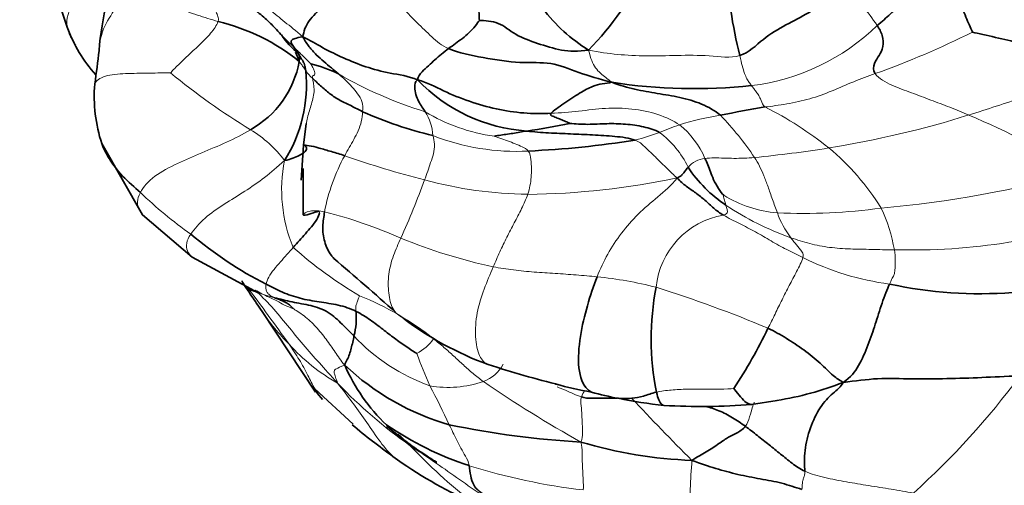
# Model space of a CAD drawing. Units: millimetres. Extents: x 0 to 1432, y 0 to 2743.
# Drawn here: x 216 to 250, y 818 to 835 of the extents above; entities that cross this region are included whole.
import ezdxf
from ezdxf import colors
from ezdxf.entities.mleader import LeaderData, LeaderLine
from ezdxf.math import Vec2, Vec3

# ---------------------------------------------------------------- set-up
doc = ezdxf.new("R2010")
doc.units = ezdxf.units.MM
doc.layers.add('DV5_Défaut', color=7, linetype='Continuous')
doc.layers.add('Défaut', color=7, linetype='Continuous')

# ---------------------------------------------------------------- blocks, each defined once
blk = doc.blocks.new('_DOT')
at = {"color": 0}
blk.add_line((0, 0), (-1, 0), dxfattribs=at)
at = {"color": 0, "const_width": 0.333}
blk.add_lwpolyline([(-0.1665, 0, 1), (0.1665, 0, 1)], format="xyb", close=True, dxfattribs=at)
blk = doc.blocks.new('SE4')
at = {"layer": 'DV5_Défaut', "color": 7, "linetype": 'Continuous', "lineweight": 35}
for p, q in [((225.888, 831.08), (225.801, 830.322)), ((218.721, 830.379), (220.145, 827.886)), ((225.801, 830.322), (225.714, 829.1)), ((225.785, 829.501), (225.787, 827.887)), ((220.145, 827.886), (221.89, 826.401)), ((221.89, 826.402), (224.227, 825.134)), ((224.342, 824.498), (226.218, 821.67)), ((226.19, 821.782), (227.538, 820.551)), ((241.516, 821.233), (242.413, 821.372))]:
    blk.add_line(p, q, dxfattribs=at)
for centre, radius, start, end in [((221.372, 836.035), 4.172, 161.131, 202.2535), ((258.493, 837.748), 17.913, 183.5463, 193.8321), ((228.878, 840.542), 9.757, 315.1363, 335.9403), ((229.095, 832.813), 10.505, 165.994, 175.4813), ((238.906, 838.706), 5.929, 217.2888, 238.3356), ((221.203, 827.798), 7.039, 50.8274, 76.9183), ((222.271, 836.186), 5.066, 199.9798, 222.0645), ((231.737, 840.59), 9.279, 221.6087, 223.4666), ((227.387, 835.748), 2.834, 213.3703, 231.4326), ((195.245, 836.026), 23.498, 351.2976, 354.1751), ((222.228, 833.896), 3.48, 299.362, 349.3807), ((224.971, 828.707), 4.598, 63.5124, 76.3472), ((220.911, 832.445), 4.988, 327.7766, 5.6113), ((223.791, 832.04), 5.336, 175.3787, 198.148), ((234.026, 836.666), 5.86, 223.7925, 266.0941), ((239.515, 851.377), 19.072, 261.2494, 276.0158), ((233.561, 844.224), 13.942, 245.9051, 256.6181), ((246.781, 801.716), 30.329, 99.1018, 102.1048), ((230.543, 852.744), 22.14, 278.0079, 281.9822), ((232.177, 863.516), 33.431, 272.5796, 279.0486), ((243.298, 832.212), 4.812, 213.5254, 236.1007), ((230.821, 837.854), 13.929, 229.8588, 242.9425), ((136.317, 720.392), 139.378, 48.30624, 49.48755), ((226.704, 832.179), 7.455, 246.8198, 250.0275), ((247.678, 823.536), 9.684, 169.2458, 191.1171), ((249.528, 840.129), 15.012, 257.7925, 274.3759), ((225.104, 824.275), 2.544, 345.4452, 5.0712), ((236.09, 833.199), 11.229, 232.639, 250.1058), ((224.794, 832.277), 19.215, 326.9308, 334.1751), ((233.116, 825.16), 6.4, 203.4122, 226.4731), ((233.315, 829.003), 8.812, 226.4417, 254.1492), ((242.262, 852.811), 31.783, 251.6737, 256.4182), ((237.9, 831.548), 15.282, 219.881, 221.5532), ((237.832, 833.26), 11.75, 254.228, 260.534), ((240.694, 832.254), 11.01, 278.9441, 291.4891), ((238.33, 829.984), 8.662, 253.7013, 260.0761), ((240.137, 837.486), 16.371, 258.3711, 264.0424), ((285.392, 865.974), 65.526, 222.79189, 225.45002), ((239.761, 843.573), 22.408, 266.616, 274.4926), ((248.299, 845.86), 32.78, 230.6285, 233.7917), ((235.196, 830.033), 11.515, 235.708, 251.853), ((237.263, 851.052), 31.181, 258.2414, 266.7962), ((239.958, 834.694), 15.426, 253.2826, 268.0154), ((237.5, 831.125), 14.511, 233.8262, 246.3971)]:
    blk.add_arc(centre, radius, start, end, dxfattribs=at)
at = {"layer": 'DV5_Défaut', "color": 7, "linetype": 'Continuous', "lineweight": 18}
for centre, radius, start, end in [((232.471, 825.164), 16.384, 34.8191, 40.8926), ((240.585, 840.014), 7.661, 276.9676, 314.1614), ((231.737, 840.59), 9.279, 223.4666, 227.5142), ((235.606, 861.602), 30.539, 289.5958, 296.5565), ((237.264, 852.576), 25.478, 230.7127, 238.4541), ((227.001, 833.731), 1.38, 215.3088, 229.8207), ((234.267, 845.293), 14.422, 239.8442, 253.05), ((233.357, 836.945), 6.366, 238.8333, 262.1791), ((228.584, 830.554), 1.754, 3.463, 32.5319), ((236.379, 820.435), 12.549, 51.2791, 63.4725), ((241.608, 822.961), 8.493, 98.0348, 108.0059), ((232.555, 823.765), 10.941, 34.0591, 44.0341), ((238.496, 865.612), 35.847, 279.2016, 287.2719), ((235.847, 800.428), 33.686, 59.2606, 66.7593), ((221.848, 827.345), 4.09, 36.6407, 59.3304), ((235.766, 837.19), 6.894, 284.0093, 291.4221), ((243.171, 818.984), 12.76, 109.1594, 112.5214), ((236.265, 828.085), 3.361, 25.9291, 53.0735), ((237.12, 828.693), 2.995, 22.9069, 51.5368), ((233.26, 838.12), 8.013, 248.583, 273.0116), ((237.688, 871.089), 41.383, 275.4521, 279.094), ((238.58, 823.47), 8.806, 31.8666, 50.1038), ((230.236, 828.762), 5.208, 168.6596, 202.8338), ((232.98, 826.788), 6.555, 151.1084, 169.4485), ((237.669, 859.421), 31.257, 250.5111, 255.8813), ((239.965, 828.962), 0.901, 95.4899, 138.8512), ((242.599, 867.385), 39.418, 275.0368, 285.3986), ((201.368, 839.642), 30.55, 335.684, 339.8303), ((233.827, 842.91), 14.31, 254.6738, 269.3306), ((233.376, 855.504), 26.905, 270.6056, 281.861), ((230.739, 839.805), 15.424, 226.2499, 234.769), ((242.754, 832.15), 4.211, 238.2257, 265.4418), ((222.544, 812.149), 16.334, 65.9237, 75.8549), ((246.397, 836.944), 10.468, 236.4686, 250.4259), ((243.302, 848.517), 20.584, 267.5421, 277.6991), ((245.326, 828.961), 3.077, 199.1364, 217.6567), ((240.911, 825.679), 5.697, 9.896, 25.3545), ((241.01, 825.053), 2.86, 99.714, 174.1708), ((247.14, 848.036), 21.386, 268.3465, 289.9276), ((236.567, 845.13), 19.508, 247.84, 257.8261), ((234.681, 836.985), 13.798, 227.9356, 239.9202), ((247.542, 834.783), 9.401, 243.2848, 262.7425), ((234.621, 811.497), 14.292, 75.6447, 84.0758), ((141.906, 763.709), 102.516, 35.57451, 36.96359), ((226.704, 832.179), 7.455, 250.0275, 255.0488), ((225.15, 783.684), 43.645, 67.161, 72.651), ((224.011, 815.616), 10.149, 51.2723, 68.2905), ((230.947, 828.982), 7.984, 214.2144, 224.8762), ((232.537, 828.3), 6.816, 223.173, 250.1905), ((228.88, 824.628), 1.842, 299.0052, 323.5203), ((230.422, 827.993), 6.923, 222.1413, 240.3165), ((248.143, 829.744), 19.563, 200.1093, 203.6778), ((231.647, 823.268), 1.312, 290.4082, 331.8202), ((228.948, 838.462), 27.316, 311.9057, 323.5404), ((239.47, 833.919), 17.269, 223.7426, 234.9025), ((230.861, 825.739), 3.904, 260.6516, 288.5681), ((207.347, 809.583), 25.979, 24.9111, 28.2694), ((257.75, 859.579), 45.464, 235.6617, 240.7289), ((243.855, 833.311), 19.691, 223.3674, 231.8431), ((238.171, 840.06), 21.972, 252.6252, 263.2944), ((264.673, 817.216), 25.334, 175.3333, 179.9029)]:
    blk.add_arc(centre, radius, start, end, dxfattribs=at)
at = {"layer": 'DV5_Défaut', "color": 7, "linetype": 'Continuous', "lineweight": 35}
for points, knots in [([(335.623, 867.662), (335.612, 868.895), (335.577, 871.91), (335.21, 877.234), (334.38, 883.124), (333.129, 888.805), (331.466, 894.173), (329.397, 899.207), (326.937, 903.864), (324.107, 908.116), (320.933, 911.934), (317.445, 915.301), (313.67, 918.204), (309.634, 920.638), (305.364, 922.597), (300.88, 924.08), (296.203, 925.082), (291.348, 925.603), (286.33, 925.637), (281.165, 925.18), (275.877, 924.227), (270.492, 922.779), (265.041, 920.84), (259.555, 918.422), (254.07, 915.539), (248.615, 912.212), (243.222, 908.462), (237.917, 904.314), (232.726, 899.792), (227.672, 894.922), (222.777, 889.729), (218.063, 884.24), (213.55, 878.483), (209.259, 872.487), (205.21, 866.279), (201.42, 859.89), (197.908, 853.35), (194.69, 846.69), (191.784, 839.942), (189.202, 833.136), (186.959, 826.304), (185.068, 819.476), (183.541, 812.688), (182.387, 805.951), (181.622, 799.37), (181.307, 793.958), (181.28, 791.108), (181.273, 790.095)], [0, 0, 0, 0, 0.012403, 0.035736, 0.059084, 0.082384, 0.105579, 0.128598, 0.151372, 0.173844, 0.195986, 0.21781, 0.239367, 0.260741, 0.282036, 0.303331, 0.324728, 0.34632, 0.368176, 0.390329, 0.412779, 0.435493, 0.458419, 0.481495, 0.504661, 0.527871, 0.551083, 0.574275, 0.597437, 0.620566, 0.643661, 0.666727, 0.689768, 0.712789, 0.735798, 0.7588, 0.781804, 0.804813, 0.827835, 0.850877, 0.873945, 0.897046, 0.920187, 0.943373, 0.966605, 0.989886, 1, 1, 1, 1]), ([(201.273, 790.095), (201.281, 791.09), (201.309, 793.562), (201.611, 798.235), (202.297, 803.818), (203.332, 809.619), (204.71, 815.537), (206.427, 821.552), (208.475, 827.618), (210.844, 833.696), (213.519, 839.745), (216.485, 845.727), (219.724, 851.6), (223.215, 857.328), (226.934, 862.871), (230.857, 868.195), (234.957, 873.265), (239.205, 878.048), (243.571, 882.516), (248.023, 886.641), (252.53, 890.398), (257.057, 893.768), (261.57, 896.732), (266.036, 899.278), (270.42, 901.398), (274.689, 903.087), (278.814, 904.347), (282.767, 905.184), (286.53, 905.607), (290.091, 905.627), (293.452, 905.251), (296.625, 904.477), (299.627, 903.283), (302.463, 901.634), (305.095, 899.509), (307.475, 896.923), (309.56, 893.927), (311.342, 890.563), (312.824, 886.846), (314.005, 882.791), (314.881, 878.393), (315.427, 873.821), (315.61, 870.066), (315.621, 868.137), (315.623, 867.662)], [0, 0, 0, 0, 0.012494, 0.036427, 0.060408, 0.08444, 0.108528, 0.132666, 0.156851, 0.181075, 0.205329, 0.229606, 0.253897, 0.278192, 0.302481, 0.326754, 0.351, 0.375213, 0.399381, 0.423499, 0.447557, 0.471552, 0.49548, 0.519346, 0.54316, 0.566946, 0.590736, 0.614584, 0.638583, 0.662871, 0.68764, 0.713131, 0.739585, 0.767059, 0.795113, 0.822549, 0.848914, 0.874318, 0.899047, 0.923355, 0.947427, 0.971383, 0.993983, 1, 1, 1, 1]), ([(231.965, 834.698), (231.943, 834.733), (231.982, 834.945), (231.902, 835.214), (231.773, 835.383), (231.695, 835.476), (231.674, 835.501)], [0, 0, 0, 0, 0.29624, 0.592481, 0.888721, 1, 1, 1, 1]), ([(225.619, 833.532), (225.623, 833.527), (225.657, 833.47), (225.659, 833.405), (225.649, 833.255)], [0, 0, 0, 0, 0.090909, 1, 1, 1, 1]), ([(220.073, 828.663), (219.873, 828.846), (219.406, 829.237), (218.99, 829.81), (218.78, 830.193), (218.72, 830.383)], [0, 0, 0, 0, 0.349669, 0.699337, 1, 1, 1, 1]), ([(227.241, 829.955), (227.084, 830.005), (226.777, 830.098), (226.329, 830.232), (225.968, 830.319), (225.814, 830.323), (225.801, 830.322), (225.801, 830.322)], [0, 0, 0, 0, 0.242286, 0.484571, 0.726857, 0.969142, 1, 1, 1, 1]), ([(225.787, 827.891), (225.787, 827.889), (225.786, 827.859), (225.997, 827.887), (226.214, 827.98), (226.288, 827.997), (226.298, 827.998)], [0, 0, 0, 0, 0.0179944, 0.4669739, 0.9159534, 1, 1, 1, 1]), ([(226.536, 827.988), (226.509, 827.822), (226.449, 827.48), (226.508, 826.934), (226.689, 826.565), (226.83, 826.39), (226.86, 826.356)], [0, 0, 0, 0, 0.307396, 0.614792, 0.922188, 1, 1, 1, 1]), ([(223.643, 825.571), (223.639, 825.571), (223.64, 825.554), (223.722, 825.408), (223.979, 825.033), (224.204, 824.701), (224.342, 824.498)], [0, 0, 0, 0, 0.168242, 0.453458, 0.718974, 1, 1, 1, 1]), ([(236.096, 825.713), (235.964, 825.382), (235.743, 824.707), (235.482, 823.643), (235.393, 822.463), (235.621, 821.851), (235.847, 821.696), (235.9, 821.67)], [0, 0, 0, 0, 0.234013, 0.468026, 0.702039, 0.936051, 1, 1, 1, 1]), ([(226.192, 821.779), (226.207, 821.753), (226.287, 821.622), (226.38, 821.501), (226.464, 821.411)], [0, 0, 0, 0, 0.196923, 1, 1, 1, 1]), ([(240.896, 821.793), (240.929, 821.748), (241.082, 821.551), (241.28, 821.322), (241.431, 821.238), (241.506, 821.233), (241.529, 821.234)], [0, 0, 0, 0, 0.285658, 0.571315, 0.856973, 1, 1, 1, 1]), ([(236.816, 821.456), (236.748, 821.455), (236.561, 821.453), (236.252, 821.453), (235.894, 821.451), (235.66, 821.46), (235.545, 821.498)], [0, 0, 0, 0, 0.162558, 0.441705, 0.720853, 1, 1, 1, 1]), ([(238.176, 821.669), (238.009, 821.629), (237.718, 821.513), (237.311, 821.446), (237.024, 821.442), (236.877, 821.448), (236.842, 821.451)], [0, 0, 0, 0, 0.300617, 0.601234, 0.901851, 1, 1, 1, 1]), ([(238.176, 821.669), (238.205, 821.555), (238.256, 821.383), (238.349, 821.231), (238.414, 821.207), (238.442, 821.203)], [0, 0, 0, 0, 0.36074, 0.721481, 1, 1, 1, 1]), ([(241.297, 820.472), (241.151, 820.577), (240.851, 820.779), (240.385, 821.029), (240.052, 821.132), (239.887, 821.169)], [0, 0, 0, 0, 0.340429, 0.680858, 1, 1, 1, 1]), ([(228.72, 820.469), (229.125, 820.142), (229.551, 819.802), (230.126, 819.428), (230.276, 819.33), (230.363, 819.273), (230.413, 819.242), (230.448, 819.22), (230.466, 819.209), (230.47, 819.208), (230.471, 819.208)], [0, 0, 0, 0, 0.6230252, 0.7237985, 0.806765, 0.8444195, 0.8815815, 0.920167, 0.9620129, 1, 1, 1, 1])]:
    blk.add_open_spline(points, degree=3, knots=knots, dxfattribs=at)
at = {"layer": 'DV5_Défaut', "color": 7, "linetype": 'Continuous', "lineweight": 18}
for points, knots in [([(219.05, 837.476), (219.029, 837.42), (218.878, 837.061), (218.403, 836.452), (217.837, 835.626), (217.353, 834.663), (217.61, 834.074), (217.813, 833.831)], [0, 0, 0, 0, 0.0441297, 0.2830973, 0.5220649, 0.7610324, 1, 1, 1, 1]), ([(218.62, 833.599), (218.623, 833.662), (218.649, 834.004), (218.82, 834.616), (219.358, 835.284), (219.515, 835.747), (219.564, 835.905)], [0, 0, 0, 0, 0.069304, 0.379536, 0.689768, 1, 1, 1, 1]), ([(221.131, 832.856), (220.951, 832.863), (220.366, 832.842), (219.536, 832.845), (218.809, 832.781), (218.512, 832.582), (218.478, 832.487)], [0, 0, 0, 0, 0.2531114, 0.5062229, 0.7593343, 1, 1, 1, 1]), ([(225.851, 830.832), (225.866, 830.985), (225.932, 831.304), (226.073, 831.762), (226.216, 832.257), (226.126, 832.591), (226.11, 832.676)], [0, 0, 0, 0, 0.236117, 0.490745, 0.745372, 1, 1, 1, 1]), ([(220.073, 828.663), (220.007, 828.542), (219.949, 828.334), (220.013, 828.082), (220.099, 827.941), (220.146, 827.885)], [0, 0, 0, 0, 0.360038, 0.720076, 1, 1, 1, 1]), ([(226.536, 827.988), (226.362, 828.021), (225.984, 828.053), (225.791, 827.92), (225.787, 827.891)], [0, 0, 0, 0, 0.510225, 1, 1, 1, 1]), ([(221.841, 827.205), (221.762, 827.09), (221.674, 826.889), (221.703, 826.607), (221.818, 826.469), (221.887, 826.404), (221.89, 826.402)], [0, 0, 0, 0, 0.328771, 0.657542, 0.986313, 1, 1, 1, 1]), ([(225.289, 823.348), (225.414, 823.168), (225.653, 822.809), (225.941, 822.286), (226.102, 821.932), (226.192, 821.779)], [0, 0, 0, 0, 0.350365, 0.70073, 1, 1, 1, 1]), ([(226.994, 821.979), (227.184, 821.734), (227.49, 821.341), (227.958, 820.696), (228.408, 820.02), (228.745, 819.587), (228.935, 819.411)], [0, 0, 0, 0, 0.255983, 0.511966, 0.767948, 1, 1, 1, 1]), ([(235.545, 821.498), (235.361, 821.56), (235.076, 821.7), (234.789, 821.814), (234.69, 821.852)], [0, 0, 0, 0, 0.653464, 1, 1, 1, 1]), ([(241.621, 821.304), (241.613, 821.3), (241.585, 821.275), (241.545, 821.158), (241.452, 820.806), (241.365, 820.558), (241.297, 820.472)], [0, 0, 0, 0, 0.134927, 0.423285, 0.711642, 1, 1, 1, 1]), ([(228.708, 820.52), (228.7, 820.502), (228.697, 820.482), (228.719, 820.469), (228.72, 820.469)], [0, 0, 0, 0, 0.959403, 1, 1, 1, 1]), ([(229.122, 820.191), (229.144, 820.171), (229.258, 820.067), (229.405, 819.922), (229.541, 819.79)], [0, 0, 0, 0, 0.207762, 1, 1, 1, 1])]:
    blk.add_open_spline(points, degree=3, knots=knots, dxfattribs=at)
at = {"layer": 'DV5_Défaut', "color": 7, "linetype": 'Continuous', "lineweight": 35}
for points in [[(247.899, 836.995), (247.692, 836.816), (247.486, 836.331), (247.158, 835.795), (246.799, 835.336), (246.389, 834.922), (246.087, 834.652), (245.922, 834.519)], [(247.899, 836.995), (247.995, 836.705), (248.208, 836.342), (248.531, 835.857), (248.833, 835.323), (249.052, 834.743), (249.239, 834.36), (249.259, 834.285)], [(222.957, 836.489), (222.983, 836.331), (223.175, 835.98), (223.561, 835.515), (224.026, 835.119), (224.468, 834.765), (224.698, 834.535), (224.799, 834.428)], [(225.774, 834.116), (225.802, 834.32), (225.936, 834.685), (226.476, 835.196), (227.096, 835.562), (227.735, 835.879), (228.179, 836.049), (228.452, 836.172)], [(244.856, 835.89), (244.669, 835.72), (244.246, 835.4), (243.523, 834.959), (242.72, 834.545), (241.921, 834.089), (241.419, 833.562), (241.099, 833.466)], [(231.965, 834.698), (231.932, 834.662), (231.826, 834.488), (231.602, 834.262), (231.37, 834.063), (231.128, 833.887), (230.965, 833.77), (230.88, 833.708)], [(235.794, 833.659), (235.435, 833.607), (234.835, 833.616), (234.008, 833.891), (233.191, 834.173), (232.674, 834.672), (232.149, 834.69), (231.965, 834.698)], [(245.848, 832.832), (245.765, 832.945), (245.811, 833.208), (245.996, 833.465), (246.146, 833.758), (246.127, 834.174), (245.989, 834.413), (245.922, 834.519)], [(253.624, 833.228), (253.317, 833.291), (252.694, 833.42), (251.829, 833.658), (250.93, 833.902), (250.085, 834.102), (249.466, 834.236), (249.259, 834.285)], [(225.47, 833.747), (225.433, 833.802), (225.38, 833.88), (225.349, 833.944), (225.379, 834.016), (225.488, 834.057), (225.636, 834.105), (225.774, 834.116)], [(227.022, 832.823), (226.943, 832.892), (226.776, 833.033), (226.506, 833.248), (226.243, 833.491), (225.994, 833.764), (225.85, 833.969), (225.774, 834.116)], [(229.796, 832.611), (229.469, 832.754), (228.822, 832.832), (227.965, 833.06), (227.199, 833.376), (226.458, 833.731), (226.028, 834.006), (225.774, 834.116)], [(225.875, 832.933), (225.858, 833.046), (225.849, 833.093), (225.825, 833.183), (225.736, 833.33), (225.606, 833.547), (225.509, 833.689), (225.47, 833.747)], [(225.512, 833.58), (225.561, 833.479), (225.606, 833.371), (225.649, 833.255)], [(230.88, 833.708), (230.798, 833.648), (230.642, 833.516), (230.407, 833.318), (230.176, 833.112), (229.949, 832.896), (229.812, 832.736), (229.796, 832.611)], [(236.614, 832.527), (236.157, 832.644), (235.421, 832.862), (234.485, 833.265), (233.442, 833.175), (232.083, 833.388), (231.253, 833.559), (230.88, 833.708)], [(227.87, 831.497), (227.738, 831.566), (227.482, 831.699), (227.07, 831.887), (226.722, 832.119), (226.391, 832.398), (226.185, 832.605), (226.11, 832.676)], [(229.796, 832.611), (229.698, 832.542), (229.691, 832.359), (229.732, 832.088), (229.83, 831.859), (229.946, 831.667), (230.028, 831.552), (230.062, 831.498)], [(234.482, 831.443), (234.16, 831.43), (233.525, 831.428), (232.558, 831.574), (231.61, 831.847), (230.698, 832.213), (230.141, 832.526), (229.796, 832.611)], [(236.614, 832.527), (236.509, 832.502), (236.266, 832.484), (235.959, 832.409), (235.498, 832.172), (234.932, 831.776), (234.558, 831.534), (234.482, 831.443)], [(236.614, 832.527), (236.899, 832.416), (237.415, 832.273), (238.209, 832.135), (238.994, 832.012), (239.771, 831.795), (240.227, 831.533), (240.421, 831.371)], [(234.482, 831.443), (234.435, 831.386), (234.535, 831.339), (234.698, 831.277), (234.862, 831.209), (235.028, 831.141), (235.137, 831.094), (235.139, 831.086)], [(238.284, 830.772), (238.115, 830.859), (237.741, 830.983), (237.092, 831.072), (236.437, 831.087), (235.769, 831.037), (235.327, 831.072), (235.139, 831.086)], [(233.627, 830.82), (233.542, 830.807), (233.382, 830.777), (233.138, 830.736), (232.895, 830.703), (232.655, 830.668), (232.498, 830.645), (232.491, 830.638)], [(233.627, 830.82), (233.879, 830.788), (234.393, 830.749), (235.166, 830.721), (235.937, 830.684), (236.722, 830.639), (237.224, 830.576), (237.435, 830.5)], [(225.863, 830.297), (225.888, 830.283), (225.928, 830.203), (225.848, 830.07), (225.655, 829.965), (225.418, 829.872), (225.253, 829.804), (225.13, 829.786)], [(239.879, 829.859), (239.915, 829.784), (239.979, 829.636), (240.068, 829.396), (240.17, 829.121), (240.342, 828.806), (240.494, 828.613), (240.536, 828.57)], [(239.287, 829.555), (239.266, 829.53), (239.231, 829.483), (239.188, 829.419), (239.138, 829.355), (239.079, 829.286), (239.015, 829.235), (238.906, 829.173)], [(240.527, 827.872), (240.403, 827.945), (240.178, 828.11), (239.884, 828.398), (239.559, 828.654), (239.215, 828.882), (239.012, 829.053), (238.906, 829.173)], [(226.352, 827.94), (226.342, 827.9), (226.283, 827.714), (226.071, 827.461), (225.866, 827.221), (225.651, 826.982), (225.511, 826.823), (225.437, 826.741)], [(227.638, 824.5), (227.441, 824.601), (227.017, 824.736), (226.343, 824.827), (225.679, 824.941), (225.046, 825.162), (224.668, 825.353), (224.485, 825.449)], [(246.354, 825.457), (246.269, 825.273), (246.079, 824.783), (245.859, 824.043), (245.61, 823.329), (245.283, 822.557), (244.998, 822.198), (244.727, 822.01)], [(227.566, 823.636), (227.436, 823.768), (227.168, 824.039), (226.687, 824.5), (226.052, 824.723), (225.387, 824.816), (224.969, 824.93), (224.78, 824.977)], [(224.78, 824.977), (224.821, 824.959), (224.913, 824.925), (225.054, 824.868), (225.2, 824.799), (225.338, 824.708), (225.405, 824.622), (225.417, 824.604)], [(229.773, 823.017), (229.675, 823.087), (229.397, 823.259), (228.987, 823.557), (228.578, 823.867), (228.148, 824.207), (227.815, 824.41), (227.638, 824.5)], [(242.09, 823.907), (242.312, 823.802), (242.738, 823.562), (243.349, 823.159), (243.94, 822.686), (244.392, 822.205), (244.611, 822.084), (244.727, 822.01)], [(227.566, 823.636), (227.552, 823.564), (227.524, 823.419), (227.468, 823.208), (227.415, 822.988), (227.328, 822.802), (227.261, 822.699), (227.243, 822.617)], [(250.917, 822.23), (250.405, 822.224), (249.59, 822.173), (248.367, 822.138), (247.143, 822.121), (245.925, 822.175), (245.158, 822.061), (244.727, 822.01)], [(244.727, 822.01), (244.657, 821.847), (244.366, 821.655), (243.906, 821.166), (243.559, 820.418), (243.349, 819.628), (243.373, 819.091), (243.38, 818.896)], [(241.297, 820.472), (241.208, 820.36), (240.973, 820.212), (240.718, 820.105), (240.385, 819.877), (239.924, 819.56), (239.605, 819.404), (239.423, 819.277)], [(243.38, 818.896), (243.222, 818.966), (242.927, 819.173), (242.529, 819.5), (242.129, 819.821), (241.717, 820.146), (241.443, 820.368), (241.297, 820.472)], [(231.609, 819.091), (231.638, 818.857), (231.699, 818.342), (232.207, 818.023), (232.71, 817.766), (233.235, 817.46), (233.635, 817.221), (233.912, 817.063)], [(243.283, 818.257), (243.049, 818.331), (242.583, 818.492), (241.821, 818.627), (241.035, 818.773), (240.254, 818.99), (239.741, 819.156), (239.423, 819.277)]]:
    blk.add_open_spline(points, degree=3, dxfattribs=at)
at = {"layer": 'DV5_Défaut', "color": 7, "linetype": 'Continuous', "lineweight": 18}
for points in [[(225.774, 834.116), (225.529, 834.345), (225.137, 834.634), (224.598, 835.088), (224.024, 835.506), (223.464, 835.971), (223.122, 836.305), (222.957, 836.489)], [(222.796, 834.654), (222.557, 834.731), (222.072, 834.879), (221.361, 835.127), (220.711, 835.402), (220.16, 835.731), (219.71, 835.867), (219.564, 835.905)], [(230.88, 833.708), (230.648, 833.8), (230.292, 834.121), (229.778, 834.612), (229.291, 835.106), (228.849, 835.616), (228.582, 835.949), (228.452, 836.172)], [(222.424, 835.464), (222.467, 835.417), (222.546, 835.317), (222.651, 835.159), (222.73, 834.996), (222.795, 834.836), (222.825, 834.733), (222.796, 834.654)], [(222.796, 834.654), (222.75, 834.528), (222.549, 834.233), (222.169, 833.862), (221.786, 833.503), (221.404, 833.148), (221.167, 832.901), (221.131, 832.856)], [(226.057, 833.176), (226.04, 833.192), (225.956, 833.273), (225.83, 833.395), (225.704, 833.52), (225.583, 833.639), (225.504, 833.714), (225.47, 833.747)], [(241.099, 833.466), (240.771, 833.367), (240.027, 833.482), (238.893, 833.475), (237.82, 833.435), (236.798, 833.496), (236.175, 833.579), (235.794, 833.659)], [(235.794, 833.659), (235.837, 833.492), (235.896, 833.278), (236.037, 833.024), (236.211, 832.841), (236.397, 832.693), (236.539, 832.589), (236.614, 832.527)], [(241.099, 833.466), (241.131, 833.321), (241.183, 833.104), (241.268, 832.826), (241.35, 832.641), (241.431, 832.519), (241.484, 832.446), (241.514, 832.41)], [(225.875, 832.933), (225.864, 832.95), (225.841, 832.987), (225.805, 833.043), (225.766, 833.096), (225.723, 833.15), (225.692, 833.182), (225.649, 833.255)], [(226.11, 832.676), (226.096, 832.755), (226.165, 832.764), (226.201, 832.807), (226.187, 832.897), (226.129, 833.036), (226.066, 833.149), (226.057, 833.176)], [(253.624, 833.228), (253.503, 833.053), (252.899, 832.71), (251.96, 832.337), (251.038, 832.006), (250.105, 831.69), (249.464, 831.482), (249.14, 831.381)], [(227.87, 831.497), (227.88, 831.627), (227.877, 831.869), (227.695, 832.132), (227.5, 832.371), (227.277, 832.599), (227.107, 832.749), (227.022, 832.823)], [(245.848, 832.832), (245.6, 832.741), (245.097, 832.56), (244.339, 832.221), (243.566, 831.929), (242.744, 831.764), (242.213, 831.687), (241.984, 831.663)], [(249.14, 831.381), (248.918, 831.473), (248.473, 831.654), (247.798, 831.904), (247.124, 832.166), (246.432, 832.404), (245.981, 832.65), (245.848, 832.832)], [(241.514, 832.41), (241.544, 832.375), (241.591, 832.307), (241.675, 832.196), (241.762, 832.072), (241.856, 831.911), (241.901, 831.73), (241.984, 831.663)], [(227.241, 829.955), (227.291, 830.05), (227.396, 830.239), (227.564, 830.524), (227.718, 830.823), (227.838, 831.152), (227.861, 831.386), (227.87, 831.497)], [(234.482, 831.443), (234.805, 831.456), (235.449, 831.506), (236.399, 831.64), (237.314, 831.615), (238.248, 831.435), (238.78, 831.171), (238.983, 831.038)], [(223.935, 830.863), (223.662, 830.7), (223.097, 830.414), (222.218, 830.057), (221.374, 829.692), (220.529, 829.265), (220.178, 828.856), (220.073, 828.663)], [(230.335, 830.66), (230.356, 830.57), (230.417, 830.358), (230.357, 830.017), (230.256, 829.712), (230.154, 829.408), (230.082, 829.209), (230.045, 829.108)], [(232.491, 830.638), (232.504, 830.629), (232.685, 830.569), (232.955, 830.477), (233.219, 830.375), (233.474, 830.264), (233.632, 830.186), (233.681, 830.118)], [(237.435, 830.5), (237.566, 830.453), (237.769, 830.271), (238.037, 830.01), (238.307, 829.743), (238.588, 829.469), (238.774, 829.286), (238.906, 829.173)], [(233.681, 830.118), (233.741, 830.037), (233.778, 829.817), (233.797, 829.501), (233.786, 829.201), (233.747, 828.902), (233.696, 828.704), (233.66, 828.601)], [(225.13, 829.786), (224.868, 829.56), (224.444, 829.176), (223.734, 828.701), (223.015, 828.259), (222.311, 827.784), (221.968, 827.39), (221.841, 827.205)], [(241.62, 829.893), (241.496, 829.883), (241.251, 829.865), (240.891, 829.86), (240.541, 829.87), (240.197, 829.881), (239.976, 829.87), (239.879, 829.859)], [(241.62, 829.893), (241.683, 829.795), (241.796, 829.594), (241.948, 829.257), (242.088, 828.883), (242.243, 828.428), (242.365, 828.101), (242.419, 827.952)], [(238.906, 829.173), (238.692, 828.908), (238.225, 828.509), (237.516, 827.921), (236.933, 827.246), (236.447, 826.512), (236.204, 825.983), (236.096, 825.713)], [(233.66, 828.601), (233.602, 828.435), (233.454, 828.098), (233.188, 827.599), (232.925, 827.097), (232.678, 826.583), (232.528, 826.235), (232.453, 826.06)], [(240.536, 828.57), (240.535, 828.559), (240.53, 828.509), (240.546, 828.432), (240.571, 828.354), (240.594, 828.284), (240.609, 828.238), (240.615, 828.218)], [(226.298, 827.998), (226.343, 828.005), (226.365, 827.992), (226.352, 827.94)], [(240.615, 828.218), (240.622, 828.19), (240.637, 828.136), (240.657, 828.073), (240.671, 828.015), (240.667, 827.965), (240.628, 827.904), (240.527, 827.872)], [(243.315, 826.386), (243.13, 826.482), (242.738, 826.653), (242.194, 826.968), (241.664, 827.289), (241.088, 827.576), (240.706, 827.767), (240.527, 827.872)], [(229.208, 827.063), (229.121, 826.865), (228.938, 826.47), (228.757, 825.799), (228.765, 825.133), (228.898, 824.533), (229.153, 824.341), (229.276, 824.273)], [(246.523, 826.659), (246.224, 826.654), (245.725, 826.675), (244.976, 826.677), (244.248, 826.731), (243.55, 826.857), (243.11, 827.005), (242.89, 827.081)], [(242.89, 827.081), (242.927, 827.031), (243, 826.935), (243.103, 826.817), (243.2, 826.701), (243.293, 826.583), (243.342, 826.476), (243.315, 826.386)], [(225.437, 826.741), (225.363, 826.659), (225.213, 826.487), (224.985, 826.232), (224.76, 825.974), (224.561, 825.698), (224.502, 825.527), (224.485, 825.449)], [(246.523, 826.659), (246.544, 826.527), (246.56, 826.267), (246.548, 825.993), (246.528, 825.811), (246.481, 825.718), (246.414, 825.588), (246.354, 825.457)], [(243.315, 826.386), (243.273, 826.241), (243.095, 825.89), (242.83, 825.402), (242.581, 824.905), (242.338, 824.407), (242.177, 824.073), (242.09, 823.907)], [(232.453, 826.06), (232.341, 825.802), (232.124, 825.294), (231.86, 824.445), (231.795, 823.591), (231.948, 822.876), (232.158, 822.681), (232.269, 822.64)], [(236.096, 825.713), (235.858, 825.735), (235.363, 825.78), (234.622, 825.826), (233.889, 825.874), (233.16, 825.941), (232.686, 826.017), (232.453, 826.06)], [(225.417, 824.604), (225.334, 824.63), (225.125, 824.711), (224.866, 824.872), (224.586, 824.989), (224.33, 825.119), (224.174, 825.205), (224.095, 825.246)], [(224.095, 825.246), (224.283, 825.073), (224.691, 824.669), (225.233, 824), (225.784, 823.338), (226.351, 822.688), (226.734, 822.263), (226.994, 821.979)], [(224.485, 825.449), (224.472, 825.391), (224.467, 825.29), (224.507, 825.181), (224.572, 825.094), (224.665, 825.03), (224.74, 824.994), (224.78, 824.977)], [(227.765, 825.045), (227.739, 824.989), (227.692, 824.875), (227.662, 824.772), (227.632, 824.69), (227.628, 824.602), (227.632, 824.537), (227.638, 824.5)], [(227.243, 822.617), (227.1, 822.778), (226.911, 823.074), (226.593, 823.518), (226.245, 823.968), (225.823, 824.355), (225.503, 824.552), (225.417, 824.604)], [(232.104, 822.038), (231.977, 822.129), (231.737, 822.32), (231.406, 822.617), (231.071, 822.931), (230.726, 823.24), (230.484, 823.439), (230.361, 823.533)], [(227.243, 822.617), (227.094, 822.562), (226.914, 822.473), (226.876, 822.433), (226.867, 822.345), (226.915, 822.203), (226.964, 822.068), (226.994, 821.979)], [(238.176, 821.669), (238.335, 821.707), (238.695, 821.748), (239.26, 821.776), (239.83, 821.768), (240.403, 821.771), (240.785, 821.785), (240.896, 821.793)], [(235.545, 821.498), (235.511, 821.402), (235.541, 821.185), (235.562, 820.866), (235.577, 820.55), (235.587, 820.236), (235.581, 820.032), (235.52, 819.92)], [(235.657, 821.716), (235.616, 821.659), (235.575, 821.585), (235.545, 821.498)], [(230.908, 820.526), (230.953, 820.437), (231.037, 820.26), (231.173, 819.987), (231.318, 819.708), (231.472, 819.424), (231.592, 819.237), (231.609, 819.091)], [(233.912, 817.063), (233.5, 817.233), (232.858, 817.538), (231.983, 818.095), (231.166, 818.683), (230.361, 819.244), (229.82, 819.6), (229.541, 819.79)], [(235.52, 819.92), (235.57, 819.773), (235.562, 819.561), (235.574, 819.238), (235.589, 818.913), (235.606, 818.584), (235.621, 818.363), (235.605, 818.239)], [(243.38, 818.896), (243.384, 818.774), (243.34, 818.676), (243.311, 818.57), (243.295, 818.472), (243.288, 818.373), (243.288, 818.296), (243.283, 818.257)], [(247.192, 818.132), (246.936, 818.178), (246.412, 818.269), (245.625, 818.392), (244.841, 818.518), (244.077, 818.668), (243.601, 818.798), (243.38, 818.896)]]:
    blk.add_open_spline(points, degree=3, dxfattribs=at)

msp = doc.modelspace()

# ---------------------------------------------------------------- block references
at = {"layer": 'Défaut'}
msp.add_blockref('SE4', (0, 0), dxfattribs=at)

# ---------------------------------------------------------------- leaders
at = {"layer": 'Défaut', "color": 7, "linetype": 'Continuous', "lineweight": 18}
ml = msp.add_multileader_mtext('Standard', dxfattribs=at)
ml.set_content('{\\pxsm0.9;\\fSolid Edge ISO|b1||i0||c0|p34;\\W1.;06/02/2023\\P}', color=256)
ml.set_leader_properties()
ml.set_arrow_properties(name='DOT')
ml.build(insert=Vec2(0, 0))
ml.multileader.update_dxf_attribs({"leader_type": 0, "dogleg_length": 0, "arrow_head_size": 12})
ctx = ml.context
ctx.base_point, ctx.char_height, ctx.arrow_head_size, ctx.landing_gap_size = Vec3(1344.646, 2691.042), 12, 12, 4.2
notes = []
notes.append((ctx, [(0, (0, 0, 0), (0, 0), (1, 0), 1, [])]))
ctx.mtext.insert = Vec3(1346.646, 2697.163)
for ctx, leaders in notes:
    for number, flags, end, landing, length, lines in leaders:
        leader = LeaderData()
        leader.index, (leader.has_last_leader_line, leader.has_dogleg_vector, leader.attachment_direction) = number, flags
        leader.last_leader_point, leader.dogleg_vector, leader.dogleg_length = Vec3(end), Vec3(landing), length
        for number, points, colour, breaks in lines:
            line = LeaderLine()
            line.index, line.vertices, line.color, line.breaks = number, Vec3.list(points), colors.encode_raw_color(colour), breaks
            leader.lines.append(line)
        ctx.leaders.append(leader)

doc.saveas('drawing.dxf')
